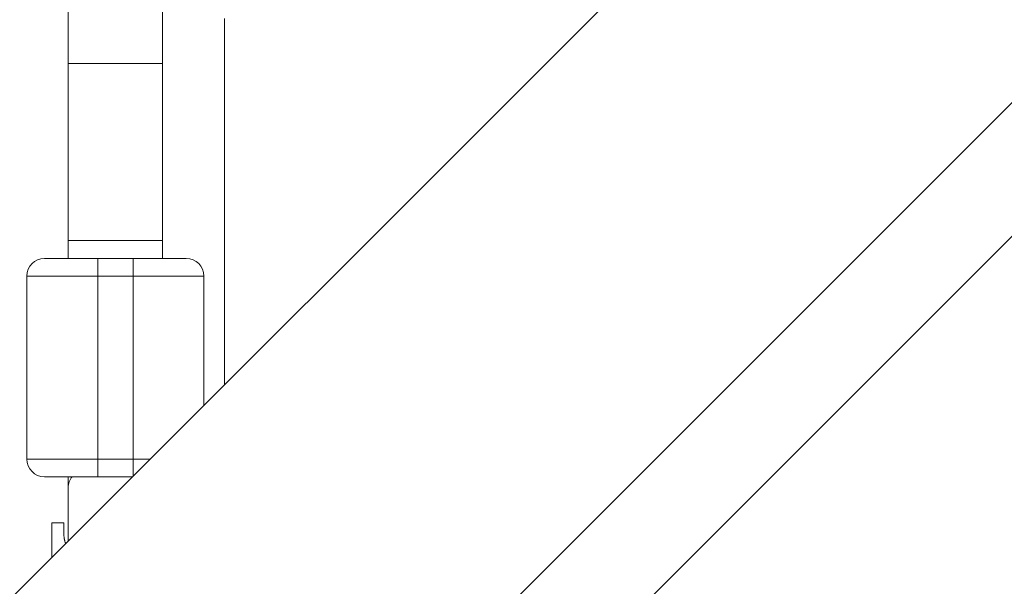
# Model space of a CAD drawing. Units: millimetres. Extents: x 280.6 to 324.8, y 163.4 to 221.8.
# Drawn here: x 300.4 to 301.3, y 176.3 to 176.8 of the extents above; entities that cross this region are included whole.
import ezdxf

# ---------------------------------------------------------------- set-up
doc = ezdxf.new("R2010")
doc.units = ezdxf.units.MM
doc.header["$MEASUREMENT"] = 0
doc.linetypes.add('AI-Linetype-2', pattern=[2.116667, 1.058333, -1.058333])
doc.layers.add('Ebene 1', color=7, linetype='Continuous', lineweight=0)

# ---------------------------------------------------------------- blocks, each defined once
blk = doc.blocks.new('Block_0')
at = {"layer": 'Ebene 1', "color": 250, "lineweight": 9}
for p, q in [((300.47845, 178.14075), (300.47845, 176.57993)), ((300.55845, 176.57993), (300.55845, 178.14075)), ((301.91006, 177.77198), (300.08528, 175.94721)), ((301.84019, 177.27432), (300.7712, 176.20533)), ((300.82777, 176.14876), (301.89863, 177.21961)), ((300.55845, 176.74493), (300.47845, 176.74493)), ((300.47845, 176.59493), (300.55845, 176.59493)), ((300.50345, 176.39493), (300.50345, 176.57993)), ((300.53345, 176.57993), (300.50345, 176.57993)), ((300.53345, 176.57993), (300.53345, 176.39537)), ((300.59345, 176.56493), (300.44345, 176.56493)), ((300.44345, 176.56493), (300.44345, 176.40993)), ((300.59345, 176.45537), (300.59345, 176.56493)), ((300.44345, 176.40993), (300.548, 176.40993)), ((300.47845, 176.39493), (300.47845, 176.34037)), ((300.50345, 176.39493), (300.533, 176.39493)), ((300.4747, 176.35583), (300.4647, 176.35583)), ((300.4647, 176.35583), (300.4647, 176.32662)), ((300.4747, 176.34958), (300.4747, 176.35583))]:
    blk.add_line(p, q, dxfattribs=at)
for points in [[(300.61086, 176.47278), (300.61086, 176.47778), (300.61086, 176.48279), (300.61086, 176.48786), (300.61086, 176.49299), (300.61086, 176.49817), (300.61086, 176.5034), (300.61086, 176.50869), (300.61086, 176.51402), (300.61086, 176.5194), (300.61086, 176.52482), (300.61086, 176.53027), (300.61086, 176.53576), (300.61086, 176.54128), (300.61086, 176.54683), (300.61086, 176.55241), (300.61086, 176.558), (300.61086, 176.56362), (300.61086, 176.56925), (300.61086, 176.57491), (300.61086, 176.58058), (300.61086, 176.58628), (300.61086, 176.592), (300.61086, 176.59774), (300.61086, 176.60351), (300.61086, 176.6093), (300.61086, 176.61512), (300.61086, 176.62097), (300.61086, 176.62684), (300.61086, 176.63275), (300.61086, 176.63869), (300.61086, 176.64466), (300.61086, 176.65066), (300.61086, 176.65669), (300.61086, 176.66275), (300.61086, 176.66884), (300.61086, 176.67496), (300.61086, 176.68111), (300.61086, 176.68728), (300.61086, 176.69348), (300.61086, 176.69971), (300.61086, 176.70596), (300.61086, 176.71224), (300.61086, 176.71854), (300.61086, 176.72486), (300.61086, 176.73121), (300.61086, 176.73758), (300.61086, 176.74397), (300.61086, 176.75039), (300.61086, 176.75685), (300.61086, 176.76333), (300.61086, 176.76985), (300.61086, 176.77641), (300.61086, 176.783)], [(300.50345, 176.57993), (300.50166, 176.57993), (300.49988, 176.57993), (300.49812, 176.57993), (300.49637, 176.57993), (300.49463, 176.57993), (300.49291, 176.57993), (300.4912, 176.57993), (300.48952, 176.57993), (300.48786, 176.57993), (300.48623, 176.57993), (300.48462, 176.57993), (300.48304, 176.57993), (300.48149, 176.57993), (300.47997, 176.57993), (300.47848, 176.57993), (300.47703, 176.57993), (300.47562, 176.57993), (300.47425, 176.57993), (300.47292, 176.57993), (300.47163, 176.57993), (300.47039, 176.57993), (300.46921, 176.57993), (300.46808, 176.57993), (300.46702, 176.57993), (300.46601, 176.57993), (300.46506, 176.57993), (300.46417, 176.57993), (300.46334, 176.57993), (300.46258, 176.57993), (300.46187, 176.57993), (300.46123, 176.57993), (300.46066, 176.57993), (300.46014, 176.57993), (300.4597, 176.57993), (300.45932, 176.57993), (300.45901, 176.57993), (300.45876, 176.57993), (300.45859, 176.57993), (300.45848, 176.57993), (300.45845, 176.57993)], [(300.57845, 176.57993), (300.57841, 176.57993), (300.57831, 176.57993), (300.57813, 176.57993), (300.57789, 176.57993), (300.57757, 176.57993), (300.5772, 176.57993), (300.57675, 176.57993), (300.57624, 176.57993), (300.57566, 176.57993), (300.57502, 176.57993), (300.57432, 176.57993), (300.57355, 176.57993), (300.57272, 176.57993), (300.57184, 176.57993), (300.57089, 176.57993), (300.56988, 176.57993), (300.56881, 176.57993), (300.56769, 176.57993), (300.56651, 176.57993), (300.56527, 176.57993), (300.56398, 176.57993), (300.56265, 176.57993), (300.56128, 176.57993), (300.55986, 176.57993), (300.55841, 176.57993), (300.55693, 176.57993), (300.55541, 176.57993), (300.55386, 176.57993), (300.55228, 176.57993), (300.55067, 176.57993), (300.54903, 176.57993), (300.54737, 176.57993), (300.54569, 176.57993), (300.54399, 176.57993), (300.54227, 176.57993), (300.54053, 176.57993), (300.53878, 176.57993), (300.53701, 176.57993), (300.53523, 176.57993), (300.53345, 176.57993)], [(300.45845, 176.39493), (300.45848, 176.39493), (300.45859, 176.39493), (300.45876, 176.39493), (300.45901, 176.39493), (300.45932, 176.39493), (300.4597, 176.39493), (300.46014, 176.39493), (300.46066, 176.39493), (300.46123, 176.39493), (300.46187, 176.39493), (300.46258, 176.39493), (300.46334, 176.39493), (300.46417, 176.39493), (300.46506, 176.39493), (300.46601, 176.39493), (300.46702, 176.39493), (300.46808, 176.39493), (300.46921, 176.39493), (300.47039, 176.39493), (300.47163, 176.39493), (300.47292, 176.39493), (300.47425, 176.39493), (300.47562, 176.39493), (300.47703, 176.39493), (300.47848, 176.39493), (300.47997, 176.39493), (300.48149, 176.39493), (300.48304, 176.39493), (300.48462, 176.39493), (300.48623, 176.39493), (300.48786, 176.39493), (300.48952, 176.39493), (300.4912, 176.39493), (300.49291, 176.39493), (300.49463, 176.39493), (300.49637, 176.39493), (300.49812, 176.39493), (300.49988, 176.39493), (300.50166, 176.39493), (300.50345, 176.39493)], [(300.47636, 176.33829), (300.47624, 176.33863), (300.47612, 176.33897), (300.476, 176.33931), (300.47589, 176.33966), (300.47578, 176.34), (300.47568, 176.34034), (300.47558, 176.34069), (300.4755, 176.34104), (300.47541, 176.34139), (300.47534, 176.34173), (300.47527, 176.34208), (300.4752, 176.34244), (300.47514, 176.34279), (300.47509, 176.34314), (300.47504, 176.34349), (300.475, 176.34385), (300.47496, 176.3442), (300.47492, 176.34456), (300.47489, 176.34491), (300.47486, 176.34527), (300.47484, 176.34563), (300.47481, 176.34598), (300.47479, 176.34634), (300.47478, 176.3467), (300.47476, 176.34706), (300.47475, 176.34742), (300.47474, 176.34778), (300.47473, 176.34814), (300.47472, 176.3485), (300.47471, 176.34886), (300.4747, 176.34922), (300.4747, 176.34958)]]:
    blk.add_lwpolyline(points, dxfattribs=at)
for points in [[(300.45845, 176.57993), (300.45016, 176.57993), (300.44345, 176.57321), (300.44345, 176.56493)], [(300.59345, 176.56493), (300.59345, 176.57321), (300.58673, 176.57993), (300.57845, 176.57993)], [(300.44345, 176.40993), (300.44345, 176.40165), (300.45016, 176.39493), (300.45845, 176.39493)], [(300.48189, 176.39495), (300.47959, 176.39246), (300.47837, 176.38916), (300.47848, 176.38578)]]:
    blk.add_open_spline(points, degree=3, dxfattribs=at)
blk = doc.blocks.new('Block_1')
at = {"layer": 'Ebene 1', "color": 250, "linetype": 'AI-Linetype-2', "lineweight": 18}
blk.add_open_spline([(323.80871, 188), (323.80871, 188), (323.80871, 175.74663), (323.80871, 175.74663), (323.80871, 169.47819), (318.72714, 164.39663), (312.45871, 164.39663), (312.45871, 164.39663), (300.20534, 164.39663), (300.20534, 164.39663), (293.93691, 164.39663), (288.85534, 169.47819), (288.85534, 175.74663), (288.85534, 175.74663), (288.85534, 188), (288.85534, 188)], degree=3, knots=[0, 0, 0, 0, 1, 1, 1, 2, 2, 2, 3, 3, 3, 4, 4, 4, 5, 5, 5, 5], dxfattribs=at)

msp = doc.modelspace()

# ---------------------------------------------------------------- block references
at = {"layer": 'Ebene 1'}
for name in ['Block_1', 'Block_0']:
    msp.add_blockref(name, (0, 0), dxfattribs=at)

doc.saveas('drawing.dxf')
